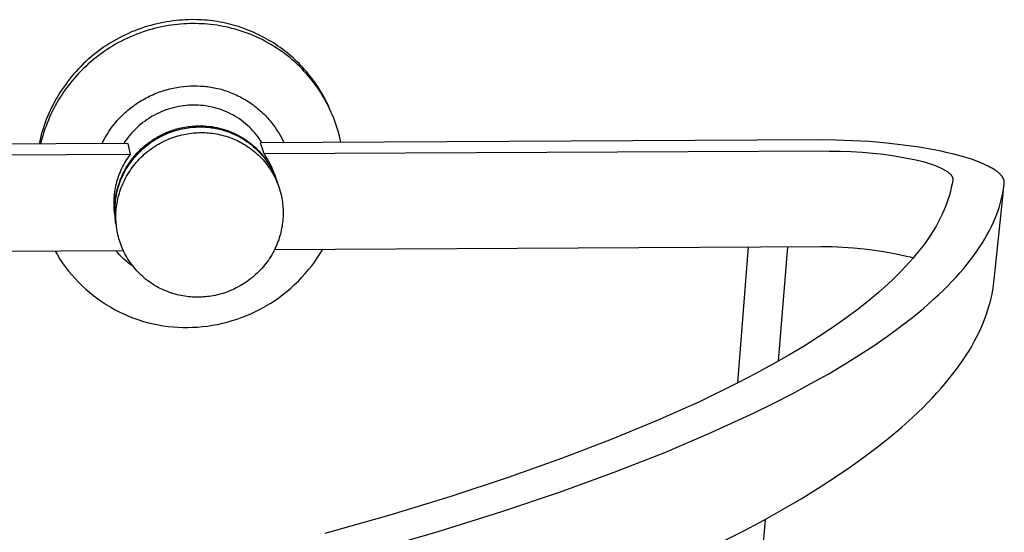
# Model space of a CAD drawing. Units: millimetres. Extents: x 5356 to 5920, y 2800 to 3199.
# Drawn here: x 5798 to 5920, y 3135 to 3199 of the extents above; entities that cross this region are included whole.
import ezdxf

# ---------------------------------------------------------------- set-up
doc = ezdxf.new("R2010")
doc.units = ezdxf.units.MM
doc.header["$MEASUREMENT"] = 0
doc.layers.add('Default', color=7, linetype='Continuous', true_color=0x000000)
doc.layers.add('Default$IGES level 5031011$Default', color=7, linetype='Continuous', true_color=0x000000)

msp = doc.modelspace()

# ---------------------------------------------------------------- linework, layer by layer
at = {"layer": 'Default'}
for points in [[(5828.92, 3181.01), (5829.11, 3180.67), (5829.27, 3180.38), (5829.34, 3180.25), (5829.4, 3180.13), (5829.45, 3180.02), (5829.49, 3179.92)], [(5829.77, 3179.39), (5830.18, 3178.15)], [(5809.93, 3176.25), (5809.9, 3175.62), (5809.9, 3175.38), (5809.9, 3175.28), (5809.9, 3175.19)], [(5809.88, 3174.42), (5810.03, 3173.49)], [(5810.03, 3173.49), (5810.12, 3173.01)]]:
    msp.add_lwpolyline(points, dxfattribs=at)
at = {"layer": 'Default$IGES level 5031011$Default'}
for points in [[(5819.43, 3198.79), (5819.04, 3198.78), (5818.66, 3198.77), (5818.27, 3198.74), (5817.88, 3198.72), (5817.49, 3198.68), (5817.1, 3198.63), (5816.71, 3198.58), (5816.31, 3198.52), (5815.92, 3198.45), (5815.52, 3198.37), (5815.13, 3198.28), (5814.73, 3198.18), (5814.34, 3198.08), (5813.94, 3197.97), (5813.55, 3197.84), (5813.15, 3197.71), (5812.76, 3197.57), (5812.37, 3197.42), (5811.98, 3197.26), (5811.6, 3197.09), (5811.22, 3196.92), (5810.84, 3196.73), (5810.46, 3196.54), (5810.09, 3196.34), (5809.72, 3196.13), (5809.35, 3195.91), (5808.99, 3195.68), (5808.63, 3195.45), (5808.28, 3195.2), (5807.94, 3194.95), (5807.6, 3194.69), (5807.26, 3194.43), (5806.93, 3194.15), (5806.61, 3193.87), (5806.29, 3193.58), (5805.98, 3193.29), (5805.68, 3192.99), (5805.38, 3192.68), (5805.1, 3192.37), (5804.81, 3192.05), (5804.54, 3191.72), (5804.27, 3191.39), (5804.02, 3191.06), (5803.77, 3190.72), (5803.52, 3190.38), (5803.29, 3190.03), (5803.06, 3189.68), (5802.85, 3189.32), (5802.64, 3188.97), (5802.44, 3188.6), (5802.25, 3188.24), (5802.06, 3187.88), (5801.89, 3187.51), (5801.72, 3187.14), (5801.56, 3186.77), (5801.41, 3186.39), (5801.27, 3186.02), (5801.14, 3185.65), (5801.02, 3185.27), (5800.9, 3184.9), (5800.79, 3184.52), (5800.69, 3184.15), (5800.6, 3183.77), (5800.52, 3183.4)], [(5819.57, 3198.3), (5819.19, 3198.3), (5818.81, 3198.29), (5818.43, 3198.27), (5818.05, 3198.24), (5817.66, 3198.2), (5817.28, 3198.16), (5816.89, 3198.11), (5816.5, 3198.05), (5816.11, 3197.98), (5815.72, 3197.9), (5815.33, 3197.82), (5814.94, 3197.72), (5814.55, 3197.62), (5814.16, 3197.51), (5813.78, 3197.39), (5813.39, 3197.27), (5813, 3197.13), (5812.62, 3196.99), (5812.24, 3196.83), (5811.86, 3196.67), (5811.48, 3196.5), (5811.1, 3196.33), (5810.73, 3196.14), (5810.36, 3195.94), (5810, 3195.74), (5809.64, 3195.53), (5809.28, 3195.31), (5808.93, 3195.08), (5808.58, 3194.85), (5808.24, 3194.61), (5807.9, 3194.36), (5807.57, 3194.1), (5807.24, 3193.84), (5806.92, 3193.57), (5806.6, 3193.29), (5806.29, 3193), (5805.99, 3192.71), (5805.7, 3192.42), (5805.41, 3192.12), (5805.13, 3191.81), (5804.85, 3191.49), (5804.58, 3191.18), (5804.32, 3190.85), (5804.07, 3190.53), (5803.83, 3190.19), (5803.59, 3189.86), (5803.36, 3189.52), (5803.14, 3189.17), (5802.92, 3188.83), (5802.72, 3188.48), (5802.52, 3188.12), (5802.33, 3187.77), (5802.15, 3187.41), (5801.98, 3187.05), (5801.81, 3186.69), (5801.66, 3186.33), (5801.51, 3185.96), (5801.37, 3185.6), (5801.24, 3185.23), (5801.11, 3184.87), (5801, 3184.5), (5800.89, 3184.13), (5800.79, 3183.77), (5800.7, 3183.4)], [(5836.44, 3187.96), (5836.17, 3188.53), (5835.87, 3189.1), (5835.72, 3189.38), (5835.56, 3189.66), (5835.39, 3189.94), (5835.22, 3190.22), (5835.04, 3190.49), (5834.86, 3190.77), (5834.67, 3191.04), (5834.47, 3191.3), (5834.27, 3191.57), (5834.07, 3191.83), (5833.86, 3192.09), (5833.64, 3192.35), (5833.42, 3192.6), (5833.19, 3192.85), (5832.96, 3193.09), (5832.73, 3193.34), (5832.49, 3193.57), (5832.24, 3193.81), (5831.99, 3194.04), (5831.73, 3194.26), (5831.47, 3194.49), (5831.21, 3194.7), (5830.94, 3194.91), (5830.67, 3195.12), (5830.39, 3195.32), (5830.11, 3195.52), (5829.83, 3195.71), (5829.54, 3195.9), (5829.25, 3196.08), (5828.96, 3196.26), (5828.66, 3196.43), (5828.36, 3196.59), (5828.05, 3196.75), (5827.75, 3196.9), (5827.44, 3197.05), (5827.13, 3197.19), (5826.82, 3197.33), (5826.5, 3197.46), (5826.19, 3197.58), (5825.87, 3197.7), (5825.55, 3197.81), (5825.23, 3197.92), (5824.91, 3198.02), (5824.58, 3198.11), (5824.26, 3198.2), (5823.94, 3198.28), (5823.61, 3198.35), (5823.29, 3198.42), (5822.96, 3198.48), (5822.64, 3198.54), (5822.31, 3198.59), (5821.99, 3198.63), (5821.66, 3198.67), (5821.34, 3198.71), (5821.02, 3198.73), (5820.7, 3198.76), (5820.06, 3198.78), (5819.43, 3198.79)], [(5837.9, 3183.58), (5837.82, 3183.96), (5837.73, 3184.33), (5837.64, 3184.7), (5837.53, 3185.07), (5837.42, 3185.45), (5837.3, 3185.82), (5837.17, 3186.19), (5837.03, 3186.56), (5836.88, 3186.93), (5836.72, 3187.29), (5836.56, 3187.66), (5836.39, 3188.02), (5836.2, 3188.38), (5836.01, 3188.73), (5835.81, 3189.09), (5835.61, 3189.44), (5835.39, 3189.78), (5835.17, 3190.12), (5834.94, 3190.46), (5834.7, 3190.79), (5834.45, 3191.12), (5834.19, 3191.44), (5833.93, 3191.76), (5833.66, 3192.07), (5833.38, 3192.38), (5833.1, 3192.68), (5832.81, 3192.97), (5832.51, 3193.26), (5832.2, 3193.54), (5831.89, 3193.81), (5831.58, 3194.08), (5831.25, 3194.33), (5830.93, 3194.58), (5830.59, 3194.83), (5830.26, 3195.06), (5829.91, 3195.29), (5829.57, 3195.51), (5829.22, 3195.72), (5828.86, 3195.92), (5828.5, 3196.12), (5828.14, 3196.31), (5827.78, 3196.48), (5827.41, 3196.65), (5827.04, 3196.81), (5826.67, 3196.97), (5826.29, 3197.11), (5825.92, 3197.25), (5825.54, 3197.37), (5825.17, 3197.49), (5824.79, 3197.6), (5824.41, 3197.7), (5824.03, 3197.8), (5823.65, 3197.88), (5823.28, 3197.96), (5822.9, 3198.03), (5822.52, 3198.09), (5822.15, 3198.14), (5821.77, 3198.19), (5821.4, 3198.22), (5821.03, 3198.25), (5820.66, 3198.28), (5820.29, 3198.29), (5819.93, 3198.3), (5819.57, 3198.3)], [(5808.31, 3183.44), (5808.5, 3183.82), (5808.71, 3184.19), (5808.93, 3184.56), (5809.16, 3184.92), (5809.41, 3185.28), (5809.67, 3185.63), (5809.95, 3185.97), (5810.24, 3186.31), (5810.54, 3186.64), (5810.7, 3186.8), (5810.86, 3186.96), (5811.02, 3187.11), (5811.19, 3187.26), (5811.35, 3187.41), (5811.53, 3187.56), (5811.7, 3187.71), (5811.88, 3187.85), (5812.06, 3187.99), (5812.24, 3188.12), (5812.42, 3188.25), (5812.61, 3188.38), (5812.8, 3188.51), (5812.99, 3188.63), (5813.18, 3188.75), (5813.38, 3188.86), (5813.58, 3188.98), (5813.77, 3189.08), (5813.98, 3189.19), (5814.18, 3189.29), (5814.38, 3189.39), (5814.59, 3189.48), (5814.8, 3189.57), (5815, 3189.66), (5815.21, 3189.74), (5815.42, 3189.82), (5815.64, 3189.89), (5815.85, 3189.96), (5816.27, 3190.09), (5816.7, 3190.21), (5817.13, 3190.31), (5817.57, 3190.39), (5818, 3190.46), (5818.43, 3190.51), (5818.85, 3190.55), (5819.28, 3190.57), (5819.7, 3190.58)], [(5819.7, 3190.58), (5820.11, 3190.58), (5820.53, 3190.56), (5820.95, 3190.53), (5821.16, 3190.51), (5821.37, 3190.49), (5821.59, 3190.46), (5821.8, 3190.42), (5822.01, 3190.39), (5822.22, 3190.35), (5822.43, 3190.3), (5822.65, 3190.25), (5822.86, 3190.2), (5823.07, 3190.15), (5823.28, 3190.09), (5823.49, 3190.02), (5823.7, 3189.95), (5823.91, 3189.88), (5824.12, 3189.8), (5824.32, 3189.72), (5824.53, 3189.64), (5824.73, 3189.55), (5824.94, 3189.46), (5825.14, 3189.36), (5825.34, 3189.26), (5825.53, 3189.16), (5825.73, 3189.05), (5825.93, 3188.94), (5826.12, 3188.83), (5826.31, 3188.71), (5826.5, 3188.59), (5826.68, 3188.47), (5826.87, 3188.34), (5827.05, 3188.21), (5827.22, 3188.07), (5827.4, 3187.93), (5827.57, 3187.79), (5827.74, 3187.65), (5827.91, 3187.5), (5828.07, 3187.35), (5828.24, 3187.2), (5828.39, 3187.05), (5828.55, 3186.89), (5828.7, 3186.73), (5828.85, 3186.57), (5828.99, 3186.4), (5829.14, 3186.24), (5829.27, 3186.07), (5829.41, 3185.9), (5829.54, 3185.72), (5829.67, 3185.55), (5829.79, 3185.37), (5829.91, 3185.2), (5830.03, 3185.02), (5830.14, 3184.84), (5830.25, 3184.66), (5830.46, 3184.29), (5830.66, 3183.92), (5830.84, 3183.55)], [(5819.66, 3188.2), (5819.35, 3188.19), (5819.04, 3188.17), (5818.73, 3188.15), (5818.41, 3188.11), (5818.1, 3188.07), (5817.79, 3188.01), (5817.47, 3187.95), (5817.16, 3187.87), (5816.85, 3187.79), (5816.54, 3187.69), (5816.23, 3187.59), (5815.92, 3187.47), (5815.62, 3187.35), (5815.32, 3187.21), (5815.03, 3187.07), (5814.74, 3186.92), (5814.46, 3186.76), (5814.18, 3186.58), (5813.9, 3186.4), (5813.64, 3186.22), (5813.38, 3186.02), (5813.12, 3185.82), (5812.87, 3185.61), (5812.64, 3185.39), (5812.4, 3185.17), (5812.18, 3184.94), (5811.97, 3184.7), (5811.76, 3184.46), (5811.56, 3184.21), (5811.37, 3183.96), (5811.19, 3183.71), (5811.02, 3183.45)], [(5828.13, 3183.54), (5827.96, 3183.79), (5827.79, 3184.04), (5827.61, 3184.29), (5827.42, 3184.54), (5827.22, 3184.78), (5827.01, 3185.01), (5826.79, 3185.24), (5826.57, 3185.46), (5826.33, 3185.68), (5826.09, 3185.89), (5825.85, 3186.09), (5825.59, 3186.28), (5825.33, 3186.47), (5825.06, 3186.65), (5824.78, 3186.82), (5824.5, 3186.98), (5824.22, 3187.13), (5823.93, 3187.27), (5823.63, 3187.4), (5823.34, 3187.52), (5823.04, 3187.64), (5822.73, 3187.74), (5822.43, 3187.83), (5822.12, 3187.91), (5821.81, 3187.98), (5821.5, 3188.04), (5821.19, 3188.09), (5820.88, 3188.13), (5820.57, 3188.16), (5820.27, 3188.18), (5819.96, 3188.2), (5819.66, 3188.2)], [(5809.93, 3176.25), (5809.96, 3176.47), (5809.99, 3176.69), (5810.02, 3176.91), (5810.06, 3177.13), (5810.11, 3177.35), (5810.16, 3177.57), (5810.22, 3177.8), (5810.28, 3178.02), (5810.35, 3178.24), (5810.42, 3178.46), (5810.5, 3178.69), (5810.58, 3178.91), (5810.67, 3179.13), (5810.76, 3179.35), (5810.86, 3179.57), (5810.97, 3179.79), (5811.08, 3180), (5811.2, 3180.22), (5811.32, 3180.43), (5811.44, 3180.64), (5811.58, 3180.85), (5811.71, 3181.05), (5811.86, 3181.25), (5812, 3181.45), (5812.16, 3181.65), (5812.31, 3181.84), (5812.48, 3182.03), (5812.64, 3182.22), (5812.81, 3182.4), (5812.99, 3182.58), (5813.17, 3182.75), (5813.36, 3182.92), (5813.54, 3183.09), (5813.74, 3183.25), (5813.93, 3183.41), (5814.13, 3183.56), (5814.34, 3183.7), (5814.54, 3183.85), (5814.75, 3183.98), (5814.96, 3184.11), (5815.18, 3184.24), (5815.39, 3184.36), (5815.61, 3184.47), (5815.83, 3184.58), (5816.05, 3184.69), (5816.28, 3184.79), (5816.5, 3184.88), (5816.73, 3184.97), (5816.96, 3185.05), (5817.19, 3185.12), (5817.41, 3185.19), (5817.64, 3185.26), (5817.87, 3185.32), (5818.1, 3185.37), (5818.33, 3185.42), (5818.56, 3185.46), (5818.79, 3185.5), (5819.02, 3185.53), (5819.24, 3185.56), (5819.47, 3185.58), (5819.69, 3185.6), (5819.91, 3185.61), (5820.14, 3185.62), (5820.36, 3185.62)], [(5820.36, 3185.62), (5820.66, 3185.62), (5820.97, 3185.61), (5821.28, 3185.59), (5821.59, 3185.56), (5821.9, 3185.52), (5822.21, 3185.47), (5822.52, 3185.41), (5822.83, 3185.34), (5823.14, 3185.26), (5823.45, 3185.17), (5823.75, 3185.07), (5824.06, 3184.96), (5824.36, 3184.84), (5824.65, 3184.71), (5824.95, 3184.57), (5825.23, 3184.42), (5825.52, 3184.26), (5825.79, 3184.1), (5826.07, 3183.92), (5826.33, 3183.74), (5826.59, 3183.54), (5826.84, 3183.34), (5827.09, 3183.14), (5827.32, 3182.92), (5827.55, 3182.7), (5827.77, 3182.47), (5827.99, 3182.24), (5828.19, 3182), (5828.39, 3181.76), (5828.57, 3181.51), (5828.75, 3181.26), (5828.92, 3181.01)], [(5810.03, 3173.49), (5810, 3173.7), (5809.97, 3173.91), (5809.95, 3174.13), (5809.93, 3174.34), (5809.92, 3174.55), (5809.91, 3174.76), (5809.9, 3174.98), (5809.9, 3175.19), (5809.91, 3175.41), (5809.92, 3175.64), (5809.93, 3175.87), (5809.95, 3176.1), (5809.98, 3176.33), (5810.01, 3176.57), (5810.05, 3176.8), (5810.09, 3177.04), (5810.14, 3177.28), (5810.2, 3177.51), (5810.26, 3177.75), (5810.33, 3177.99), (5810.4, 3178.23), (5810.48, 3178.47), (5810.57, 3178.71), (5810.66, 3178.94), (5810.76, 3179.18), (5810.87, 3179.41), (5810.98, 3179.65), (5811.1, 3179.88), (5811.23, 3180.11), (5811.36, 3180.33), (5811.5, 3180.56), (5811.64, 3180.78), (5811.79, 3181), (5811.95, 3181.22), (5812.11, 3181.43), (5812.28, 3181.64), (5812.46, 3181.84), (5812.63, 3182.04), (5812.82, 3182.24), (5813.01, 3182.43), (5813.2, 3182.62), (5813.4, 3182.8), (5813.61, 3182.97), (5813.81, 3183.15), (5814.03, 3183.31), (5814.24, 3183.47), (5814.46, 3183.63), (5814.68, 3183.78), (5814.91, 3183.92), (5815.14, 3184.05), (5815.37, 3184.18), (5815.6, 3184.31), (5815.84, 3184.43), (5816.08, 3184.54), (5816.32, 3184.64), (5816.56, 3184.74), (5816.8, 3184.83), (5817.04, 3184.92), (5817.28, 3185), (5817.53, 3185.07), (5817.77, 3185.14), (5818.01, 3185.2), (5818.26, 3185.25), (5818.5, 3185.3), (5818.74, 3185.35), (5818.98, 3185.38), (5819.22, 3185.41), (5819.46, 3185.44), (5819.7, 3185.46), (5819.93, 3185.47), (5820.16, 3185.48), (5820.39, 3185.48)], [(5820.21, 3164.37), (5819.98, 3164.37), (5819.75, 3164.38), (5819.52, 3164.39), (5819.29, 3164.41), (5819.05, 3164.43), (5818.82, 3164.46), (5818.58, 3164.49), (5818.34, 3164.53), (5818.1, 3164.57), (5817.87, 3164.62), (5817.63, 3164.68), (5817.39, 3164.74), (5817.15, 3164.81), (5816.91, 3164.89), (5816.68, 3164.97), (5816.44, 3165.06), (5816.2, 3165.15), (5815.97, 3165.25), (5815.74, 3165.35), (5815.51, 3165.47), (5815.28, 3165.59), (5815.05, 3165.71), (5814.83, 3165.84), (5814.61, 3165.98), (5814.39, 3166.12), (5814.18, 3166.27), (5813.97, 3166.42), (5813.76, 3166.58), (5813.56, 3166.75), (5813.36, 3166.92), (5813.17, 3167.1), (5812.98, 3167.28), (5812.8, 3167.46), (5812.62, 3167.65), (5812.44, 3167.85), (5812.28, 3168.05), (5812.11, 3168.25), (5811.96, 3168.46), (5811.81, 3168.67), (5811.66, 3168.88), (5811.52, 3169.1), (5811.39, 3169.32), (5811.26, 3169.54), (5811.14, 3169.77), (5811.03, 3170), (5810.92, 3170.23), (5810.82, 3170.46), (5810.72, 3170.69), (5810.63, 3170.93), (5810.55, 3171.16), (5810.47, 3171.4), (5810.4, 3171.63), (5810.34, 3171.87), (5810.28, 3172.11), (5810.23, 3172.34), (5810.19, 3172.58), (5810.15, 3172.82), (5810.11, 3173.05), (5810.09, 3173.29), (5810.06, 3173.52), (5810.05, 3173.75), (5810.04, 3173.98), (5810.03, 3174.21), (5810.03, 3174.43), (5810.03, 3174.66), (5810.04, 3174.89), (5810.06, 3175.12), (5810.08, 3175.35), (5810.11, 3175.59), (5810.14, 3175.82), (5810.18, 3176.06), (5810.22, 3176.3), (5810.27, 3176.53), (5810.33, 3176.77), (5810.39, 3177.01), (5810.46, 3177.25), (5810.53, 3177.49), (5810.61, 3177.73), (5810.7, 3177.97), (5810.8, 3178.21), (5810.9, 3178.45), (5811, 3178.68), (5811.12, 3178.92), (5811.24, 3179.15), (5811.36, 3179.38), (5811.5, 3179.61), (5811.64, 3179.83), (5811.78, 3180.06), (5811.93, 3180.28), (5812.09, 3180.49), (5812.25, 3180.71), (5812.42, 3180.92), (5812.6, 3181.12), (5812.78, 3181.33), (5812.96, 3181.52), (5813.15, 3181.72), (5813.35, 3181.9), (5813.55, 3182.09), (5813.75, 3182.26), (5813.96, 3182.44), (5814.18, 3182.6), (5814.39, 3182.76), (5814.61, 3182.92), (5814.84, 3183.07), (5815.07, 3183.21), (5815.3, 3183.35), (5815.53, 3183.48), (5815.76, 3183.6), (5816, 3183.72), (5816.24, 3183.83), (5816.48, 3183.94), (5816.72, 3184.04), (5816.97, 3184.13), (5817.21, 3184.22), (5817.46, 3184.3), (5817.7, 3184.37), (5817.94, 3184.44), (5818.19, 3184.5), (5818.43, 3184.56), (5818.68, 3184.6), (5818.92, 3184.65), (5819.16, 3184.68), (5819.4, 3184.71), (5819.64, 3184.74), (5819.88, 3184.76), (5820.12, 3184.77), (5820.35, 3184.78), (5820.58, 3184.79)], [(5820.58, 3184.79), (5820.81, 3184.79), (5821.05, 3184.78), (5821.28, 3184.77), (5821.52, 3184.75), (5821.76, 3184.73), (5822, 3184.7), (5822.24, 3184.66), (5822.48, 3184.62), (5822.72, 3184.58), (5822.97, 3184.52), (5823.21, 3184.46), (5823.45, 3184.4), (5823.69, 3184.33), (5823.93, 3184.25), (5824.17, 3184.17), (5824.41, 3184.08), (5824.65, 3183.98), (5824.89, 3183.88), (5825.12, 3183.77), (5825.36, 3183.65), (5825.59, 3183.53), (5825.82, 3183.4), (5826.04, 3183.26), (5826.26, 3183.12), (5826.48, 3182.98), (5826.7, 3182.82), (5826.91, 3182.66), (5827.11, 3182.5), (5827.32, 3182.33), (5827.51, 3182.15), (5827.71, 3181.97), (5827.9, 3181.79), (5828.08, 3181.6), (5828.26, 3181.4), (5828.43, 3181.2), (5828.6, 3181), (5828.76, 3180.79), (5828.91, 3180.58), (5829.06, 3180.36), (5829.21, 3180.14), (5829.34, 3179.92), (5829.47, 3179.7), (5829.6, 3179.47), (5829.72, 3179.24), (5829.83, 3179.01), (5829.93, 3178.78), (5830.03, 3178.54), (5830.12, 3178.31), (5830.21, 3178.07), (5830.29, 3177.83), (5830.36, 3177.59), (5830.43, 3177.35), (5830.49, 3177.12), (5830.54, 3176.88), (5830.59, 3176.64), (5830.63, 3176.4), (5830.66, 3176.16), (5830.69, 3175.93), (5830.71, 3175.69), (5830.73, 3175.46), (5830.74, 3175.23), (5830.75, 3175), (5830.75, 3174.77), (5830.75, 3174.54), (5830.74, 3174.32), (5830.73, 3174.09), (5830.71, 3173.86), (5830.68, 3173.63), (5830.65, 3173.39), (5830.62, 3173.16), (5830.57, 3172.92), (5830.53, 3172.69), (5830.47, 3172.45), (5830.41, 3172.21), (5830.35, 3171.98), (5830.27, 3171.74), (5830.2, 3171.5), (5830.11, 3171.27), (5830.02, 3171.03), (5829.92, 3170.8), (5829.82, 3170.56), (5829.71, 3170.33), (5829.59, 3170.1), (5829.47, 3169.87), (5829.34, 3169.64), (5829.21, 3169.42), (5829.06, 3169.2), (5828.92, 3168.98), (5828.77, 3168.76), (5828.61, 3168.55), (5828.44, 3168.34), (5828.27, 3168.14), (5828.1, 3167.93), (5827.92, 3167.74), (5827.73, 3167.54), (5827.54, 3167.36), (5827.34, 3167.17), (5827.14, 3167), (5826.94, 3166.82), (5826.73, 3166.66), (5826.52, 3166.49), (5826.31, 3166.34), (5826.09, 3166.19), (5825.86, 3166.04), (5825.64, 3165.9), (5825.41, 3165.77), (5825.18, 3165.64), (5824.95, 3165.52), (5824.71, 3165.41), (5824.48, 3165.3), (5824.24, 3165.19), (5824, 3165.1), (5823.76, 3165.01), (5823.52, 3164.92), (5823.28, 3164.85), (5823.04, 3164.78), (5822.8, 3164.71), (5822.56, 3164.65), (5822.32, 3164.6), (5822.08, 3164.55), (5821.84, 3164.51), (5821.6, 3164.47), (5821.37, 3164.44), (5821.13, 3164.42), (5820.9, 3164.4), (5820.67, 3164.38), (5820.44, 3164.38), (5820.21, 3164.37)], [(5820.39, 3185.48), (5820.58, 3185.49), (5820.76, 3185.48), (5820.95, 3185.48), (5821.14, 3185.47), (5821.32, 3185.45), (5821.51, 3185.44), (5821.7, 3185.42), (5821.89, 3185.39), (5822.08, 3185.36), (5822.27, 3185.33), (5822.46, 3185.3), (5822.65, 3185.26), (5822.84, 3185.21), (5823.03, 3185.17), (5823.22, 3185.12), (5823.41, 3185.06), (5823.6, 3185), (5823.79, 3184.94), (5823.98, 3184.87), (5824.17, 3184.8), (5824.35, 3184.73), (5824.54, 3184.65), (5824.72, 3184.56), (5824.9, 3184.48), (5825.08, 3184.39), (5825.26, 3184.29), (5825.44, 3184.2), (5825.62, 3184.1), (5825.79, 3183.99), (5825.96, 3183.88), (5826.13, 3183.77), (5826.3, 3183.65), (5826.46, 3183.54), (5826.62, 3183.41), (5826.78, 3183.29), (5826.94, 3183.16), (5827.1, 3183.03), (5827.25, 3182.89), (5827.4, 3182.76), (5827.54, 3182.62), (5827.68, 3182.47), (5827.82, 3182.33), (5827.96, 3182.18), (5828.09, 3182.03), (5828.22, 3181.88), (5828.35, 3181.72), (5828.47, 3181.57), (5828.59, 3181.41), (5828.7, 3181.25), (5828.81, 3181.09), (5828.92, 3180.92), (5829.03, 3180.76), (5829.13, 3180.59), (5829.23, 3180.42), (5829.32, 3180.25), (5829.41, 3180.08), (5829.5, 3179.91), (5829.58, 3179.74), (5829.66, 3179.57), (5829.73, 3179.4), (5829.8, 3179.22), (5829.87, 3179.05), (5829.94, 3178.88), (5830, 3178.7)], [(5811.51, 3183.45), (5748.99, 3183.15)], [(5811.51, 3183.45), (5811.78, 3182.06)], [(5897.19, 3183.87), (5827.94, 3183.53)], [(5828.4, 3182.14), (5827.94, 3183.53)], [(5920.11, 3178.49), (5920.11, 3178.52), (5920.11, 3178.55), (5920.11, 3178.58), (5920.11, 3178.61), (5920.11, 3178.64), (5920.11, 3178.68), (5920.11, 3178.71), (5920.1, 3178.74), (5920.1, 3178.77), (5920.09, 3178.8), (5920.09, 3178.83), (5920.08, 3178.86), (5920.07, 3178.89), (5920.06, 3178.92), (5920.05, 3178.96), (5920.04, 3178.99), (5920.03, 3179.02), (5920.01, 3179.05), (5920, 3179.08), (5919.98, 3179.11), (5919.97, 3179.14), (5919.95, 3179.18), (5919.93, 3179.21), (5919.91, 3179.24), (5919.89, 3179.27), (5919.87, 3179.3), (5919.85, 3179.34), (5919.82, 3179.37), (5919.8, 3179.4), (5919.77, 3179.43), (5919.75, 3179.46), (5919.72, 3179.5), (5919.66, 3179.56), (5919.6, 3179.62), (5919.54, 3179.69), (5919.47, 3179.75), (5919.39, 3179.82), (5919.32, 3179.88), (5919.24, 3179.94), (5919.15, 3180.01), (5919.06, 3180.07), (5918.97, 3180.14), (5918.87, 3180.2), (5918.77, 3180.26), (5918.56, 3180.39), (5918.34, 3180.51), (5918.1, 3180.64), (5917.84, 3180.76), (5917.57, 3180.88), (5917.29, 3181), (5917, 3181.12), (5916.7, 3181.24), (5916.05, 3181.47), (5915.36, 3181.69), (5914.64, 3181.9), (5913.88, 3182.1), (5913.09, 3182.29), (5912.27, 3182.47), (5911.41, 3182.64), (5909.57, 3182.96), (5907.6, 3183.24), (5905.54, 3183.48), (5903.43, 3183.66), (5901.31, 3183.78), (5899.22, 3183.85), (5897.19, 3183.87)], [(5811.78, 3182.06), (5748.53, 3181.75)], [(5811.78, 3182.06), (5811.63, 3181.86), (5811.49, 3181.65), (5811.35, 3181.45), (5811.22, 3181.23), (5811.1, 3181.02), (5810.97, 3180.8), (5810.86, 3180.58), (5810.74, 3180.35), (5810.64, 3180.12), (5810.54, 3179.88), (5810.44, 3179.65), (5810.35, 3179.41), (5810.27, 3179.17), (5810.19, 3178.92), (5810.12, 3178.68), (5810.06, 3178.43), (5810, 3178.18), (5809.95, 3177.93), (5809.9, 3177.68), (5809.86, 3177.43), (5809.83, 3177.17), (5809.8, 3176.92), (5809.78, 3176.67), (5809.77, 3176.41), (5809.76, 3176.16), (5809.76, 3175.91), (5809.76, 3175.66), (5809.77, 3175.41), (5809.79, 3175.16), (5809.82, 3174.91), (5809.84, 3174.66), (5809.88, 3174.42)], [(5898.46, 3182.48), (5828.4, 3182.14)], [(5829.71, 3179.57), (5829.65, 3179.74), (5829.59, 3179.91), (5829.52, 3180.08), (5829.45, 3180.25), (5829.38, 3180.41), (5829.31, 3180.58), (5829.23, 3180.74), (5829.15, 3180.9), (5829.07, 3181.06), (5828.98, 3181.22), (5828.89, 3181.38), (5828.8, 3181.54), (5828.71, 3181.69), (5828.61, 3181.84), (5828.51, 3181.99), (5828.4, 3182.14)], [(5898.46, 3182.48), (5899.8, 3182.48), (5901.15, 3182.44), (5902.49, 3182.36), (5903.83, 3182.24), (5905.17, 3182.09), (5906.5, 3181.9), (5907.83, 3181.67), (5909.15, 3181.41), (5909.67, 3181.28), (5910.17, 3181.14), (5910.66, 3181), (5911.11, 3180.85), (5911.54, 3180.7), (5911.74, 3180.62), (5911.93, 3180.54), (5912.11, 3180.46), (5912.29, 3180.38), (5912.46, 3180.3), (5912.61, 3180.21), (5912.76, 3180.13), (5912.83, 3180.09), (5912.9, 3180.04), (5912.96, 3180), (5913.02, 3179.96), (5913.08, 3179.92), (5913.14, 3179.87), (5913.2, 3179.83), (5913.25, 3179.79), (5913.3, 3179.75), (5913.34, 3179.7), (5913.39, 3179.66), (5913.43, 3179.62), (5913.47, 3179.58), (5913.49, 3179.55), (5913.5, 3179.53), (5913.52, 3179.51), (5913.54, 3179.49), (5913.55, 3179.47), (5913.57, 3179.45), (5913.58, 3179.43), (5913.6, 3179.4), (5913.61, 3179.38), (5913.62, 3179.36), (5913.63, 3179.34), (5913.65, 3179.32), (5913.66, 3179.3), (5913.67, 3179.28), (5913.68, 3179.26), (5913.68, 3179.24), (5913.69, 3179.22), (5913.7, 3179.19), (5913.71, 3179.17), (5913.71, 3179.15), (5913.72, 3179.13), (5913.72, 3179.11), (5913.73, 3179.09), (5913.73, 3179.07), (5913.73, 3179.05), (5913.73, 3179.03), (5913.74, 3179.01), (5913.74, 3178.99), (5913.74, 3178.97), (5913.74, 3178.95), (5913.74, 3178.93), (5913.73, 3178.91), (5913.73, 3178.89), (5913.73, 3178.87)], [(5829.71, 3179.57), (5829.77, 3179.39)], [(5830, 3178.7), (5830.02, 3178.63)], [(5913.73, 3178.87), (5913.65, 3178.41), (5913.55, 3177.96), (5913.44, 3177.49), (5913.31, 3177.03), (5913.17, 3176.56), (5913.01, 3176.09), (5912.83, 3175.62), (5912.63, 3175.14), (5912.41, 3174.66), (5912.18, 3174.18), (5911.93, 3173.69), (5911.66, 3173.2), (5911.37, 3172.71), (5911.06, 3172.21), (5910.73, 3171.71), (5910.38, 3171.21), (5910.01, 3170.71), (5909.62, 3170.2), (5909.2, 3169.69), (5908.77, 3169.17), (5908.32, 3168.66), (5907.84, 3168.14), (5907.35, 3167.61), (5906.83, 3167.09), (5906.29, 3166.56), (5905.72, 3166.03), (5904.53, 3164.96), (5903.24, 3163.87), (5901.85, 3162.78), (5900.37, 3161.68), (5898.79, 3160.57), (5897.1, 3159.45), (5895.31, 3158.32), (5893.42, 3157.19), (5891.42, 3156.05), (5889.31, 3154.9), (5887.1, 3153.74), (5882.33, 3151.41), (5877.1, 3149.07), (5871.41, 3146.72), (5865.26, 3144.37), (5858.63, 3142.02), (5851.53, 3139.68), (5843.96, 3137.36), (5835.93, 3135.06)], [(5841.72, 3132.91), (5849.97, 3135.32), (5857.73, 3137.75), (5864.99, 3140.2), (5871.76, 3142.66), (5878.03, 3145.13), (5883.81, 3147.58), (5889.1, 3150.03), (5891.57, 3151.24), (5893.93, 3152.45), (5896.16, 3153.66), (5898.28, 3154.85), (5900.29, 3156.04), (5902.19, 3157.23), (5903.98, 3158.4), (5905.66, 3159.56), (5907.24, 3160.72), (5908.72, 3161.86), (5910.09, 3162.99), (5911.36, 3164.11), (5911.96, 3164.67), (5912.54, 3165.22), (5913.1, 3165.77), (5913.63, 3166.32), (5914.13, 3166.87), (5914.62, 3167.41), (5915.08, 3167.95), (5915.52, 3168.48), (5915.94, 3169.01), (5916.33, 3169.54), (5916.71, 3170.07), (5917.06, 3170.59), (5917.4, 3171.11), (5917.71, 3171.63), (5918, 3172.14), (5918.28, 3172.65), (5918.53, 3173.15), (5918.76, 3173.66), (5918.98, 3174.16), (5919.18, 3174.65), (5919.35, 3175.14), (5919.51, 3175.63), (5919.66, 3176.12), (5919.78, 3176.6), (5919.89, 3177.08), (5919.98, 3177.55), (5920.05, 3178.02), (5920.11, 3178.49)], [(5918.86, 3166.57), (5920.01, 3177.55)], [(5749.05, 3169.85), (5810.94, 3170.18)], [(5802.48, 3170.13), (5802.78, 3169.62), (5803.09, 3169.11), (5803.43, 3168.61), (5803.79, 3168.11), (5804.16, 3167.62), (5804.56, 3167.15), (5804.97, 3166.68), (5805.4, 3166.23), (5805.84, 3165.78), (5806.31, 3165.36), (5806.79, 3164.94), (5807.28, 3164.54), (5807.79, 3164.16), (5808.31, 3163.8), (5808.84, 3163.45), (5809.39, 3163.12), (5809.95, 3162.81), (5810.52, 3162.52), (5811.09, 3162.25), (5811.68, 3162), (5812.27, 3161.77), (5812.87, 3161.56), (5813.47, 3161.37), (5814.07, 3161.21), (5814.68, 3161.06), (5815.29, 3160.94), (5815.9, 3160.83), (5816.51, 3160.75), (5817.12, 3160.69), (5817.72, 3160.65), (5818.32, 3160.63), (5818.92, 3160.62)], [(5812.14, 3168.21), (5811.85, 3168.43), (5811.55, 3168.65), (5811.27, 3168.89), (5810.99, 3169.13), (5810.73, 3169.38), (5810.46, 3169.64), (5810.21, 3169.9), (5809.97, 3170.17)], [(5818.92, 3160.62), (5819.52, 3160.64), (5820.14, 3160.67), (5820.75, 3160.72), (5821.37, 3160.8), (5821.98, 3160.89), (5822.6, 3161), (5823.22, 3161.14), (5823.83, 3161.29), (5824.45, 3161.47), (5825.05, 3161.66), (5825.66, 3161.88), (5826.26, 3162.11), (5826.85, 3162.37), (5827.43, 3162.65), (5828.01, 3162.94), (5828.57, 3163.26), (5829.13, 3163.59), (5829.67, 3163.94), (5830.2, 3164.31), (5830.72, 3164.69), (5831.22, 3165.09), (5831.71, 3165.51), (5832.18, 3165.94), (5832.64, 3166.38), (5833.08, 3166.84), (5833.5, 3167.31), (5833.91, 3167.79), (5834.3, 3168.28), (5834.67, 3168.77), (5835.02, 3169.28), (5835.35, 3169.79), (5835.67, 3170.31)], [(5829.68, 3170.28), (5897.44, 3170.64)], [(5887.11, 3153.75), (5888.42, 3170.6)], [(5893.26, 3170.62), (5892.1, 3156.43)], [(5897.44, 3170.64), (5898.77, 3170.64), (5900.1, 3170.59), (5901.43, 3170.51), (5902.76, 3170.38), (5904.08, 3170.21), (5905.4, 3170.01), (5906.71, 3169.76), (5908.01, 3169.48), (5908.43, 3169.36), (5908.84, 3169.25)], [(5882.69, 3132.82), (5887.94, 3135.46), (5890.39, 3136.78), (5892.72, 3138.09), (5894.93, 3139.39), (5897.04, 3140.68), (5899.03, 3141.97), (5900.92, 3143.25), (5902.7, 3144.52), (5904.37, 3145.78), (5905.94, 3147.03), (5907.4, 3148.27), (5908.77, 3149.49), (5910.04, 3150.71), (5910.64, 3151.31), (5911.21, 3151.91), (5911.77, 3152.51), (5912.3, 3153.1), (5912.8, 3153.69), (5913.29, 3154.28), (5913.75, 3154.86), (5914.19, 3155.44), (5914.61, 3156.02), (5915.01, 3156.59), (5915.38, 3157.17), (5915.74, 3157.73), (5916.07, 3158.3), (5916.39, 3158.86), (5916.68, 3159.41), (5916.96, 3159.96), (5917.21, 3160.51), (5917.45, 3161.06), (5917.67, 3161.6), (5917.87, 3162.14), (5918.05, 3162.67), (5918.21, 3163.2), (5918.36, 3163.73), (5918.48, 3164.25), (5918.6, 3164.77), (5918.69, 3165.29), (5918.77, 3165.8), (5918.83, 3166.31)], [(5918.83, 3166.31), (5918.86, 3166.57)], [(5890.48, 3136.83), (5887.89, 3105.32)]]:
    msp.add_lwpolyline(points, dxfattribs=at)

doc.saveas('drawing.dxf')
